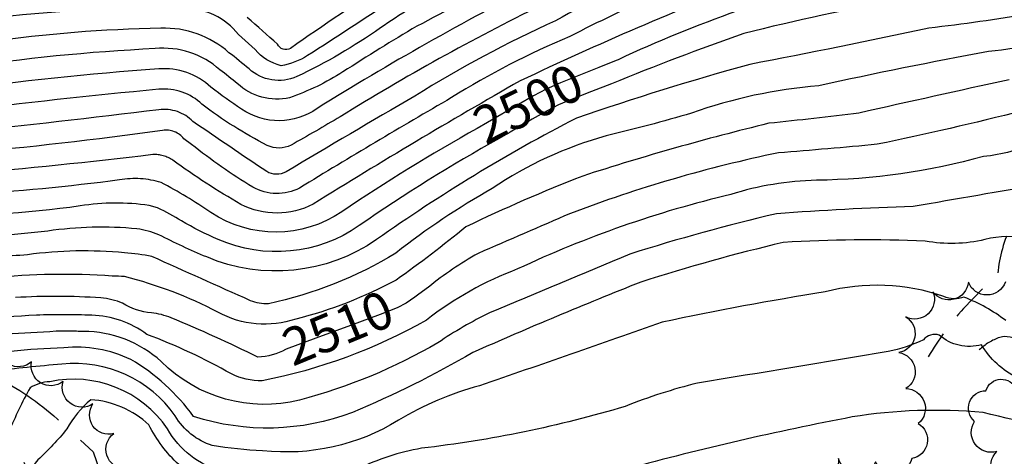
# Model space of a CAD drawing. Extents: x 4325221 to 4328177, y 191448 to 194318.
# Drawn here: x 4326646 to 4326909, y 193008 to 193125 of the extents above; entities that cross this region are included whole.
import ezdxf

# ---------------------------------------------------------------- set-up
doc = ezdxf.new("R2010")
doc.units = 0
doc.header["$LTSCALE"] = 100
doc.header["$MEASUREMENT"] = 0
for name, pattern in [('CONDASH', [1.08, 1, -0.08]), ('GRAVEL', [0.48, 0.4, -0.08]), ('GRVDWY', [0.16, 0.1, -0.06])]:
    doc.linetypes.add(name, pattern=pattern)
for name, color, linetype in [('C-INDX', 4, 'CONTINUOUS'), ('C-INDX-CL', 4, 'CONTINUOUS'), ('C-INDXD', 4, 'CONDASH'), ('C-INDXLBL', 4, 'CONTINUOUS'), ('C-INTRM', 44, 'CONTINUOUS'), ('C-INTRM-CL', 44, 'CONTINUOUS'), ('C-INTRMD', 44, 'CONDASH'), ('M-VEGL', 3, 'CONTINUOUS'), ('P-GRVDW', 1, 'GRVDWY'), ('R-GRVRD', 1, 'GRAVEL')]:
    doc.layers.add(name, color=color, linetype=linetype)
doc.styles.add('ITALIC', font='ROMANS.SHX', dxfattribs={"oblique": 25})

msp = doc.modelspace()

# ---------------------------------------------------------------- linework, layer by layer
at = {"layer": 'C-INDX'}
for points, elevation in [([(4326816.95, 193152.19, 0.047023), (4326784.57, 193135.02, 0.020587), (4326725.25, 193101.41, -0.317176), (4326705.06, 193101.27, -0.024316), (4326696.87, 193107.14)], 2490), ([(4327199.26, 192863.36, 0.026626), (4327223.08, 192881.21, 0.178408), (4327225.18, 192885.09, -0.044917), (4327240.78, 192929.99, 0.243976), (4327240.09, 192942.2, -0.063981), (4327237.06, 192963.08, 0.190281), (4327219.68, 193006.98, -0.069364), (4327210.16, 193020.31, 0.065316), (4327194.68, 193040.92, 0.017425), (4327182, 193056.36, -0.086541), (4327165.88, 193072.8, -0.085283), (4327166.13, 193079.64, 0.25923), (4327164.11, 193084.89, 0.063445), (4327141.31, 193099.09, 0.194409), (4327133.61, 193103.29, -0.067152), (4327118.69, 193109.81, -0.003386), (4327084.27, 193131.44, 0.057019), (4327055.83, 193143.92, 0.076779), (4327022.91, 193152.39, -0.052439), (4327004.08, 193150.99, -0.007003), (4326956, 193144.54, -0.069405), (4326923.75, 193141.78, 0.012467), (4326870.82, 193137.44, 0.048617), (4326805.81, 193114.49)], 2500), ([(4326914.02, 193100.76, -0.010583), (4326875.15, 193091.84, -0.005244), (4326848.7, 193089.54, 0.039181), (4326793.05, 193073.31, -0.002282), (4326768.33, 193062.61, 0.040352), (4326755.05, 193053.57), (4326752.49, 193051.65)], 2510), ([(4326768.14, 193096.08, 0.020885), (4326731.89, 193073.77, -0.305639), (4326696.82, 193073.58, 0.029626), (4326683.53, 193081.58)], 2500), ([(4326716.84, 193036.84, -0.115729), (4326709.45, 193034.83, 0.013154), (4326686.26, 193045.34, 0.061697), (4326680.92, 193046.7, -0.135774), (4326673.23, 193049.28, 0.076636), (4326667.4, 193050.66)], 2510), ([(4326912.66, 193029.29, -0.15171), (4326903.08, 193038.13, -0.253617), (4326891.74, 193040.69, 0.316075), (4326887.51, 193039.44, -0.064659), (4326878.09, 193036.33, -0.00185), (4326827.05, 193027.85, 0.034401), (4326807.73, 193021.61, -0.043745), (4326753.23, 193010.39, 0.076772), (4326736.05, 193004.73, -0.118534), (4326725.96, 193002.91, -0.017335), (4326699.78, 193004.26, -0.200696), (4326685.24, 193015.59, 0.304389), (4326653.71, 193028.23, 0.124026), (4326648.46, 193026.58, 0.026471), (4326642.8, 193014.83, 0.12062)], 2520)]:
    msp.add_lwpolyline(points, format="xyb", dxfattribs=dict(at, elevation=elevation))
at = {"layer": 'C-INDX-CL'}
for points, elevation in [([(4326805.81, 193114.49), (4326805.26, 193114.25), (4326800.64, 193112.37), (4326795.32, 193110.27), (4326790.39, 193108.27), (4326786.6, 193106.58), (4326783.21, 193104.82), (4326779.14, 193102.5), (4326773.59, 193099.26), (4326768.14, 193096.08)], 2500), ([(4326752.49, 193051.65), (4326751.42, 193050.85), (4326749.13, 193049.23), (4326746.7, 193048.03), (4326742.14, 193046.27), (4326734.25, 193043.31), (4326724.97, 193039.85), (4326717.03, 193036.91), (4326716.84, 193036.84)], 2510)]:
    msp.add_lwpolyline(points, dxfattribs=dict(at, elevation=elevation))
at = {"layer": 'C-INDXD', "flags": 128}
for points, elevation in [([(4326696.87, 193107.14, 0.212997), (4326682.88, 193112.01, 0.016773), (4326627.21, 193106.16, 0.006089), (4326601.48, 193105.84, -0.087297), (4326574.71, 193110.19), (4326571.75, 193111.05)], 2490), ([(4326683.53, 193081.58, 0.12247), (4326672.43, 193082.26, -0.015992), (4326631.16, 193078.27, -0.00359), (4326610.84, 193078.67)], 2500), ([(4326667.4, 193050.66, 0.032534), (4326644.53, 193050.76)], 2510)]:
    msp.add_lwpolyline(points, format="xyb", dxfattribs=dict(at, elevation=elevation))
at = {"layer": 'C-INTRM'}
for points, elevation in [([(4326986.46, 193196.27, -0.034457), (4326958.29, 193188.02, -0.014315), (4326933.71, 193188.12, 0.003271), (4326887.41, 193198.61, 0.194556), (4326859.87, 193193.61, 0.000177), (4326791.5, 193159.86, -0.029248), (4326746.09, 193130.84, -0.005005), (4326722.74, 193115.59, -0.097757), (4326715.63, 193112.87, -0.157136), (4326708.69, 193117.2), (4326704.22, 193121.22)], 2484), ([(4326991.48, 193192.57, -0.081643), (4326939.43, 193180.7, 0.012125), (4326920.06, 193184.86, -0.037947), (4326892.16, 193190.56, 0.188038), (4326860.59, 193186.29, 0.001939), (4326793.35, 193154.57, -0.026176), (4326758.44, 193132.99, 0.023761), (4326742.2, 193123, -0.042602), (4326719.83, 193109.95, -0.298815), (4326707.08, 193112.01, 0.012274), (4326701.69, 193116.37)], 2486), ([(4326997.37, 193188.23, -0.038637), (4326955.16, 193176.72, -0.072993), (4326934.14, 193175.6, 0.078842), (4326913.67, 193178.79, -0.009963), (4326889.97, 193183.95, 0.161171), (4326857.82, 193177.19, 0.00467), (4326797.38, 193149.82, -0.020716), (4326752, 193123.45, 0.01125), (4326732.19, 193111.22, -0.057292), (4326717.91, 193104.29, -0.244858), (4326703.92, 193108.09, 0.006442), (4326699.28, 193111.75)], 2488), ([(4326840.19, 193189.56, 0.002263), (4326789.19, 193164.33, -0.033483), (4326745.14, 193135.55, 0.012953), (4326718.18, 193117.53, -0.4464), (4326714.65, 193118.66, 0.007926), (4326706.59, 193125.77)], 2482), ([(4327023.33, 193181.1, -0.028443), (4327004.09, 193177.36, -0.007179), (4326970.96, 193168.67, -0.016997), (4326941.54, 193164.22, -0.087235), (4326921.19, 193166.15, -0.094518), (4326892.54, 193169.29, 0.097447), (4326865.11, 193165.39, -0.036907), (4326843.89, 193156.37, 0.050549), (4326785.19, 193129.06, 0.023975), (4326731.43, 193099.19, -0.006441), (4326718.31, 193091.6, -0.237093), (4326711.91, 193091.53, -0.043683), (4326694.47, 193102.54)], 2492), ([(4327208.53, 193084.53, -0.048393), (4327173, 193107.56, 0.053153), (4327089, 193160.4, 0.02984), (4327055.98, 193170.89, 0.001042), (4327033.35, 193174.49, 0.096381), (4327015.05, 193172.13, 0.042073), (4326991.38, 193167.59, -0.010793), (4326967.62, 193162.65, 0.008464), (4326946.86, 193159.12, -0.089726), (4326920.65, 193160.03, -0.102004), (4326893.82, 193161.97, 0.076695), (4326866.62, 193158.43, -0.04331), (4326847.77, 193150.83, 0.046674), (4326789.05, 193124.89, 0.034294), (4326751.46, 193104.73, 0.003463), (4326716.96, 193084.43, -0.255755), (4326711.78, 193084.52, -0.002451), (4326692.06, 193097.92)], 2494), ([(4327201.84, 193077.92, -0.057691), (4327154.24, 193111.15, 0.094346), (4327136.29, 193122.45, 0.017623), (4327083.08, 193152.99, 0.023211), (4327051.07, 193163.67, 0.01565), (4327027.95, 193167.29, 0.049662), (4327015.57, 193165.2, 0.045084), (4326991.73, 193161.48, -0.010938), (4326954.2, 193154.95, -0.080783), (4326918.99, 193153.88, -0.105398), (4326894.11, 193154.78, 0.025195), (4326870, 193152.08, -0.030869), (4326839.71, 193141.57, 0.02888), (4326792.92, 193120.71, 0.041716), (4326761.25, 193104.32, 0.006234), (4326720.59, 193080.11, -0.255708), (4326708.06, 193080.33, -0.032525), (4326691.69, 193091.79), (4326689.65, 193093.3)], 2496), ([(4327180.12, 193079.26, 0.055884), (4327145.83, 193107.41, -0.09057), (4327139.92, 193111.06, -0.074009), (4327114.15, 193124.08, 0.031466), (4327077.18, 193145.59, 0.016827), (4327046.16, 193156.46, 0.005989), (4327026.27, 193159.82, -0.017271), (4327001.35, 193157.14, -0.015796), (4326956.48, 193150.02, -0.080427), (4326919.57, 193147.79, -0.078056), (4326894.65, 193147.35, 0.021326), (4326869.63, 193144.5, -0.027531), (4326842.82, 193136.01, 0.01831), (4326779.61, 193108.82, 0.009415), (4326724.21, 193075.8, -0.244559), (4326704.87, 193075.74, -0.028555), (4326686.67, 193087.58)], 2498), ([(4327185.31, 192863.79, -0.032678), (4327200.31, 192877.29, 0.115441), (4327210.23, 192892.13, 0.054984), (4327220.97, 192923.15, 0.110756), (4327222.88, 192930.97, -0.17179), (4327221.5, 192947.56, 0.060939), (4327220.02, 192982.76, 0.066999), (4327205.25, 193005.04, -0.091834), (4327195.62, 193022.84, 0.131823), (4327188.24, 193032.37, -0.058312), (4327172.7, 193051.93), (4327159.51, 193066.11, -0.121232), (4327152.14, 193078.27, 0.433671), (4327147.03, 193086.26, -0.196998), (4327136.87, 193092.71, -0.082627), (4327109.23, 193103.97, -0.010117), (4327076.19, 193125.24, 0.048429), (4327033.01, 193142.76, 0.037447), (4327020.41, 193144.95, -0.050476), (4327004.08, 193144.4, 0.001087), (4326955.7, 193139.09, -0.009768), (4326881.52, 193130.5, 0.018686), (4326839.45, 193121.5, 0.012827), (4326804.04, 193108.02)], 2502), ([(4327182.55, 193022.56, 0.265), (4327176.11, 193029.57, -0.03462), (4327156.28, 193050.72, -0.049518), (4327152.26, 193058.2, 0.1444), (4327139.06, 193071.2, -0.070347), (4327136.02, 193082.1, 0.330712), (4327133.86, 193084.09, -0.08549), (4327104.42, 193095.35, -0.022233), (4327068.12, 193119.04, 0.03511), (4327028.88, 193135.46, 0.098493), (4327011.88, 193137.59, 0.041025), (4326979.74, 193135.8, -0.019478), (4326951.63, 193134.52, 0.073105), (4326931.47, 193130.92, -0.116016), (4326916.18, 193126.85, -0.015101), (4326888.99, 193122.95, -0.006688), (4326841.04, 193113.24, 0.015111), (4326794.66, 193098.83, 0.034898), (4326741.19, 193066.29, -0.257291), (4326695.72, 193061.64, -0.018819), (4326682.92, 193067.6, 0.061008), (4326677.06, 193069.16)], 2504), ([(4327180.86, 192983.1, 0.04807), (4327167.32, 193022.78, 0.138125), (4327162.6, 193027.01, -0.153369), (4327130.64, 193066.65, 0.200173), (4327112.98, 193080.33, -0.082128), (4327099.59, 193086.73, -0.024495), (4327058.51, 193113.73, 0.023326), (4327020.93, 193128.64, 0.062549), (4326971.98, 193129.98, -0.071736), (4326950.23, 193130.56, 0.130269), (4326930.99, 193125.09, -0.120425), (4326904.95, 193116.7, 0.007435), (4326859.48, 193107.51, 0.064691), (4326825.44, 193100.17, -0.01452), (4326802.62, 193094.09, 0.080398), (4326772.13, 193079.98, 0.037481), (4326746.35, 193062.7, -0.084389), (4326712.23, 193049.1, -0.11808), (4326707.48, 193049.91, 0.000115), (4326681.09, 193061.75, 0.03298), (4326673.72, 193062.77)], 2506), ([(4326910.46, 193109.11, 0.001928), (4326870.27, 193100.18, -0.004291), (4326846.15, 193097.44, 0.018324), (4326796.37, 193083.33, 0.018664), (4326765.11, 193069.73, -0.017814), (4326746.42, 193055.45, -0.062618), (4326719.54, 193045, -0.209488), (4326698.74, 193046.83, 0.060276), (4326673.74, 193056.37, 0.002084), (4326670.47, 193056.54)], 2508), ([(4326994.08, 193049.36, -0.022821), (4326949.04, 193072.38, -0.511781), (4326943.67, 193076.44, 0.131883), (4326937.49, 193090.92, 0.007679), (4326930, 193101.83, 0.497507), (4326926.73, 193101.47, 0.052443), (4326917.71, 193092.82, -0.11062), (4326903.59, 193088.59, -0.065183), (4326858.9, 193082.2, 0.069471), (4326835.97, 193078.39, 0.051174), (4326778.9, 193058.42, 0.075172), (4326754.52, 193044.75, -0.081758), (4326710.54, 193028.47, -0.114507), (4326702.32, 193030.29, 0.042728), (4326679.7, 193040.87, 0.156374), (4326664.98, 193046.02)], 2512), ([(4326774.02, 193093.38, 0.025179), (4326736.54, 193070.03, -0.261395), (4326698.77, 193066.34, -0.029607), (4326689, 193071.29, 0.030698), (4326682.59, 193074.77), (4326680.33, 193075.43)], 2502), ([(4326993.25, 193047.78, -0.020845), (4326957.5, 193064.16, 0.383405), (4326951.93, 193063.19, -0.229303), (4326937.7, 193065.56, -0.001257), (4326919.39, 193081.11, 0.001347), (4326884.75, 193075.12, 0.011646), (4326848.19, 193073.21, 0.018846), (4326808.95, 193062.41, 0.000037), (4326771.43, 193046.71, 0.034017), (4326757.61, 193038.65, -0.066466), (4326720.6, 193023.31, -0.263926), (4326683.56, 193033.64, 0.184403), (4326662.72, 193041.69)], 2514), ([(4326992.35, 193046.08, -0.001913), (4326961.7, 193058.13, 0.334636), (4326958.02, 193056.31, -0.193832), (4326948.01, 193052.78, -0.25345), (4326925.91, 193060.46, 0.266423), (4326903.94, 193066.31, -0.104536), (4326888.02, 193065.89, 0.025726), (4326850.02, 193065.54, 0.019038), (4326811.91, 193054.93, 0.009323), (4326766.95, 193036.05, -0.032675), (4326734.7, 193019.98, -0.170181), (4326692.23, 193018.89, 0.101093), (4326675.45, 193034.18, 0.132833), (4326657.49, 193037.33, 0.026936), (4326629.3, 193034.62, 0.16522), (4326626.88, 193033.27, 0.06209), (4326622.28, 193024.53, 0.213591), (4326622.94, 193020.85, 0.008186), (4326628.95, 193014.44, -1.180923), (4326627.89, 193013.08, -0.018086), (4326618.17, 193016.37)], 2516), ([(4326650.19, 193046.06, -0.03732), (4326617.86, 193046.14, 0.01387), (4326601.52, 193045.8, 0.487925), (4326599.72, 193031.63, -0.100855), (4326602.78, 193027.35, -0.479364), (4326601.12, 193026.74, 0.004231), (4326557.21, 193038.52, -0.046132), (4326532.3, 193051.73, 0.070829), (4326515.07, 193058.93)], 2512), ([(4326909.56, 193044.59, 0.071929), (4326898.36, 193050.86, -0.186693), (4326892.98, 193051.05, 0.148578), (4326861.21, 193052.29, 0.013122), (4326817.64, 193044.15, -0.002201), (4326768.73, 193027.16, 0.069879), (4326747.01, 193017.88, -0.167491), (4326710.7, 193009.75, -0.03459), (4326697.21, 193011.13, -0.187551), (4326687.33, 193019.07, 0.271666), (4326656.99, 193032.92, 0.008573), (4326638.48, 193031.05, 0.391338)], 2518), ([(4326655.44, 193041.72, -0.001974), (4326628.49, 193040.19, 0.008938), (4326614.21, 193041.11, 0.33876), (4326612.34, 193039, 0.222136), (4326616.15, 193019.77, -0.157559), (4326610.83, 193021.04, 0.015986), (4326555.2, 193035.98, 0.025852), (4326522.01, 193049.23)], 2514), ([(4326936.36, 193012.29, -0.006007), (4326903.46, 193019.96, 0.063226), (4326868.42, 193018.77, 0.019521), (4326808.32, 193004.86, -0.012446), (4326734.6, 192995.35, -0.039444), (4326696.94, 192997.95, 0.032228), (4326688.23, 193006.01, -0.085746), (4326680.25, 193016.66, 0.172094), (4326664.7, 193023.4, 0.087361), (4326658.31, 193015.57, -0.033416), (4326650.58, 193007.3, 0.205324), (4326647.63, 192999.09, -0.166178), (4326643.98, 192987.89, -0.68721)], 2522)]:
    msp.add_lwpolyline(points, format="xyb", dxfattribs=dict(at, elevation=elevation))
at = {"layer": 'C-INTRM-CL', "elevation": 2502}
msp.add_lwpolyline([(4326804.04, 193108.02), (4326798.71, 193105.97), (4326793.5, 193103.92), (4326789.87, 193102.37), (4326786.81, 193100.81), (4326782.84, 193098.54), (4326776.91, 193095.07), (4326774.02, 193093.38)], dxfattribs=at)
at = {"layer": 'C-INTRMD', "flags": 128}
for points, elevation in [([(4326704.22, 193121.22, 0.236722), (4326689.73, 193128.2, 0.031564), (4326636.47, 193125.48, -0.050167), (4326584.74, 193124.78, -0.059997), (4326559.25, 193131.7)], 2484), ([(4326701.69, 193116.37, 0.194042), (4326683.45, 193122.91, 0.030584), (4326637.43, 193119.24, -0.008112), (4326597.72, 193116.8, -0.008236), (4326562.51, 193124.31), (4326560.92, 193124.65)], 2486), ([(4326699.28, 193111.75, 0.211896), (4326681.91, 193117.45, 0.024813), (4326629.2, 193112.2, -0.023017), (4326595.55, 193111.41, -0.004731), (4326562.24, 193119.12)], 2488), ([(4326694.47, 193102.54, 0.221513), (4326682.92, 193106.55, 0.008713), (4326628.65, 193100.57, 0.015349), (4326596.25, 193100.17, -0.067529), (4326584.95, 193101.42), (4326582.72, 193101.96)], 2492), ([(4326692.06, 193097.92, 0.236145), (4326682.95, 193101.09, -0.005795), (4326629.28, 193095, 0.018396), (4326591.73, 193094.5)], 2494), ([(4326689.65, 193093.3, 0.26789), (4326683.9, 193095.53, -0.013822), (4326629.91, 193089.42, 0.017297), (4326597.96, 193089.34)], 2496), ([(4326686.67, 193087.58, 0.154939), (4326681.29, 193089.07, -0.00944), (4326630.54, 193083.85, 0.006531), (4326604.21, 193084.16)], 2498), ([(4326680.33, 193075.43, 0.076223), (4326661.89, 193075.31, -0.045112), (4326617.74, 193072.95)], 2502), ([(4326677.06, 193069.16, 0.060746), (4326653.18, 193068.58, -0.039284), (4326624.66, 193067.21)], 2504), ([(4326673.72, 193062.77, 0.056283), (4326647.78, 193062.25, -0.024198), (4326631.49, 193061.56)], 2506), ([(4326670.47, 193056.54, 0.043291), (4326638.22, 193055.98)], 2508), ([(4326664.98, 193046.02, 0.018855), (4326650.19, 193046.06)], 2512), ([(4326662.72, 193041.69, 0.009929), (4326655.44, 193041.72)], 2514)]:
    msp.add_lwpolyline(points, format="xyb", dxfattribs=dict(at, elevation=elevation))
at = {"layer": 'M-VEGL'}
for points in [[(4326909.44, 193054.95, -0.7), (4326899.54, 193054.9, -0.7), (4326890.04, 193052.34, -0.7), (4326882.77, 193045.59, -0.7), (4326880.9, 193036.05, -0.7), (4326882.76, 193026.36, -0.7), (4326886.12, 193017, -0.7), (4326884.38, 193007.64, -0.7), (4326874.71, 193006.78, -0.7), (4326864.82, 193007.64, -0.7), (4326856.44, 193003.84, -0.7), (4326857.19, 192993.89, -0.7), (4326861.54, 192984.95, -0.7), (4326867.73, 192977.14, -0.7), (4326876.85, 192974.39, -0.7), (4326886.75, 192975.81, -0.7), (4326895.41, 192977.06, -0.7), (4326895.41, 192977.06, -0.7), (4326905.3, 192975.78, -0.7), (4326915.09, 192973.72, -0.7)], [(4326642.22, 192903.24, -0.7), (4326650.32, 192909.09, -0.7), (4326655.28, 192917.64, -0.7), (4326659.7, 192926.61, -0.7), (4326662.66, 192936.16, -0.7), (4326665.08, 192945.83, -0.7), (4326666.57, 192955.72, -0.7), (4326668.63, 192965.5, -0.7), (4326670.79, 192975.27, -0.7), (4326672.85, 192985.05, -0.7), (4326674.75, 192994.87, -0.7), (4326673.82, 193004.81, -0.7), (4326670.87, 193014.32, -0.7), (4326665.29, 193022.27, -0.7), (4326657.32, 193028.27, -0.7), (4326648.86, 193033.58, -0.7), (4326640.06, 193038.33, -0.7)], [(4326911.23, 193000.46, -0.7), (4326907.13, 193009.52, -0.7), (4326901.22, 193017.58, -0.7), (4326904.21, 193025.82, -0.7), (4326912.37, 193026.2, -0.7)]]:
    msp.add_lwpolyline(points, format="xyb", dxfattribs=at)
at = {"layer": 'P-GRVDW', "flags": 128}
for points in [[(4327375.28, 193097.37), (4327370.67, 193080.24), (4327363.72, 193062.7, -0.050316), (4327350.59, 193045.6), (4327341.54, 193039.19, -0.131171), (4327323.81, 193037.1, -0.024807), (4327291.47, 193046.44, -0.032778), (4327279.98, 193049.82), (4327253.15, 193054.56), (4327226.31, 193062.02), (4327226.31, 193062.02, -0.006017), (4327199.41, 193073.13), (4327180.49, 193079.61), (4327164.83, 193083.28, 0.016884), (4327144.92, 193083.43, -0.013457), (4327101.45, 193073.48), (4327080.36, 193075.38, -0.044356), (4327062.31, 193081.83), (4327035.08, 193096.98), (4327020.25, 193102.57), (4327006.56, 193105.1, -0.00646), (4326980.64, 193103.64), (4326957.67, 193100.01, -0.0302), (4326931.05, 193088.19), (4326919.11, 193080.01), (4326911.04, 193070.21, 0.086792), (4326907.39, 193057.2), (4326898.23, 193047.88, 0.042113), (4326888.75, 193034.88)], [(4326971.38, 192991.88, 0.040641), (4326950.11, 193022.43), (4326950.11, 193022.43, -0.073667), (4326933.48, 193030.51, -0.012549), (4326920.78, 193035.17, 0.151285), (4326909.1, 193040.37, 0.125521), (4326903.38, 193037.53, 0.068971), (4326898.79, 193032.9)]]:
    msp.add_lwpolyline(points, format="xyb", dxfattribs=at)
at = {"layer": 'R-GRVRD', "flags": 128}
for points in [[(4326608.02, 192881.76), (4326609.64, 192885, 0.008348), (4326636, 192930.62, 0.042497), (4326648.61, 192961.38), (4326648.61, 192961.38), (4326652.26, 192982.9), (4326651.53, 192994.56), (4326646.39, 193007.89, 0.099601), (4326606.66, 193028.95), (4326590.83, 193037.95, -0.031284), (4326557.36, 193054.77, -0.006597), (4326537.41, 193069.58), (4326528.97, 193076.77, -0.020662), (4326513.06, 193099, 0.030738), (4326503.25, 193119.4), (4326495.4, 193139.37), (4326491.51, 193145.45, 0.04265), (4326476.31, 193187.92), (4326473.54, 193196.62), (4326472.18, 193212.29), (4326473.13, 193220.1), (4326477.65, 193234.73), (4326483.78, 193242.48, -0.017762), (4326506.09, 193258.23, 0.037212), (4326544.83, 193282.03, 0.034385), (4326588.48, 193310.34, 0.011583), (4326634.52, 193342.41, 0.026071), (4326653.47, 193359.6, -0.013678), (4326669.5, 193379.76), (4326675.84, 193393.66), (4326681.26, 193411.63), (4326686.16, 193439.91, 0.014575), (4326689.99, 193470.38), (4326696.07, 193499.44), (4326700.71, 193509.86), (4326707.58, 193516.85, -0.025841), (4326729.14, 193521.93, 0.037976), (4326773.91, 193525.36), (4326787.05, 193526.46, 0.050188), (4326809.89, 193534.37), (4326819.43, 193540.36, 0.085837), (4326824.8, 193548.25), (4326828.24, 193551.83), (4326828.47, 193552.81)], [(4326842.48, 193552.89), (4326835.88, 193545.2), (4326826.67, 193531.07), (4326818.51, 193523.14, -0.040818), (4326798.03, 193511.91, -0.056422), (4326777.66, 193510.45), (4326743.61, 193510.05), (4326729.94, 193506.96), (4326722.36, 193503.7), (4326714.13, 193496.67), (4326710.77, 193492.38, 0.058216), (4326704.64, 193471.02, -0.010124), (4326701.98, 193449.04), (4326701.22, 193434.9, 0.020143), (4326695.5, 193404.47, -0.054051), (4326679.91, 193370.77, -0.038984), (4326663.52, 193345.91), (4326653.88, 193335.62, -0.004169), (4326616.43, 193311.48, -0.030022), (4326543, 193264.45, 0.009746), (4326513.86, 193246.23, 0.046227), (4326497.89, 193229.11), (4326493.12, 193218.67, 0.047869), (4326490.46, 193200.76, 0.074419), (4326497.51, 193168.26), (4326504.83, 193146.27, -0.015636), (4326514.09, 193123.02, 0.022279), (4326524.88, 193100.74), (4326532.66, 193090.44, 0.066399), (4326569.75, 193062.72, 0.047285), (4326615.36, 193039.74, -0.007532), (4326640.24, 193028.98, -0.06676), (4326656.71, 193017.36), (4326665.33, 193009.43), (4326668.29, 193000.91, -0.020076), (4326669.17, 192980, -0.033543), (4326659.51, 192947.08), (4326656.79, 192939.63, 0.011208), (4326645.08, 192914.25, 0.01268), (4326631.58, 192888.93), (4326626.32, 192881.19)]]:
    msp.add_lwpolyline(points, format="xyb", dxfattribs=at)

# ---------------------------------------------------------------- texts
at = {"layer": 'C-INDXLBL', "style": 'ITALIC', "oblique": 25}
for s, rotation, p in [('2500', 26, (4326770.33, 193091.58, 2500)), ('2510', 22.5, (4326718.75, 193032.22, 2510))]:
    msp.add_text(s, height=10, rotation=rotation, dxfattribs=at).set_placement(p)

doc.saveas('drawing.dxf')
